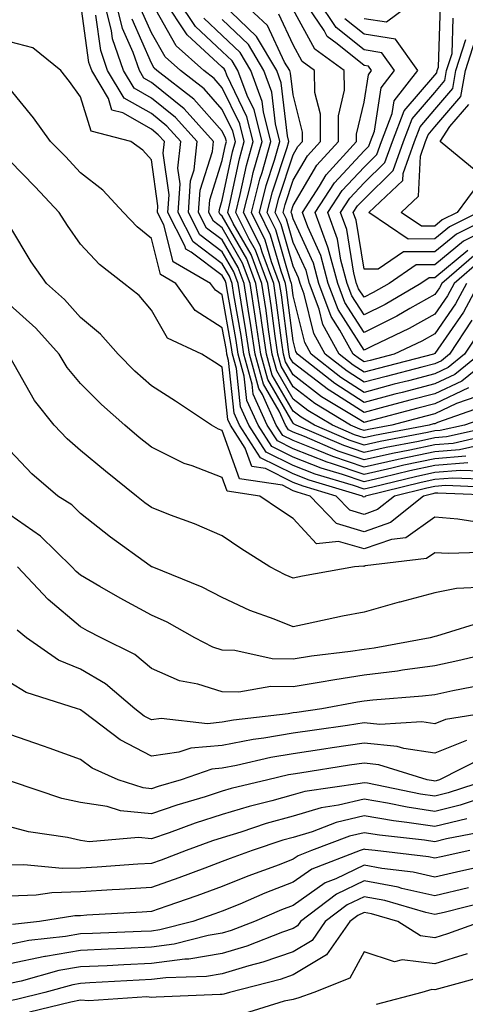
# Model space of a CAD drawing. Units: inches. Extents: x 1026563 to 1029203, y 7221338 to 7223978.
# Drawn here: x 1026759 to 1026822, y 7222660 to 7222799 of the extents above; entities that cross this region are included whole.
import ezdxf

# ---------------------------------------------------------------- set-up
doc = ezdxf.new("R2010")
doc.units = ezdxf.units.IN
doc.header["$MEASUREMENT"] = 0
doc.layers.add('Contour_10267221', color=7, linetype='Continuous', true_color=0x8878de)

msp = doc.modelspace()

# ---------------------------------------------------------------- linework, layer by layer
at = {"layer": 'Contour_10267221'}
for points in [[(1026825.47, 7222739.34, 3022), (1026821.53, 7222738.44, 3022), (1026818.05, 7222738.17, 3022), (1026813.28, 7222737.15, 3022), (1026812.89, 7222737.08, 3022), (1026808.05, 7222736, 3022), (1026803.64, 7222737.51, 3022), (1026801.6, 7222738.37, 3022), (1026798.05, 7222739.75, 3022), (1026796.6, 7222740.47, 3022), (1026795.67, 7222741.92, 3022), (1026793.71, 7222746.26, 3022), (1026793.23, 7222747.1, 3022), (1026791.9, 7222751.92, 3022), (1026791.39, 7222755.26, 3022), (1026790.69, 7222759.28, 3022), (1026790.28, 7222761.92, 3022), (1026789.67, 7222763.54, 3022), (1026788.05, 7222766.37, 3022), (1026784.89, 7222768.76, 3022), (1026783.26, 7222771.92, 3022), (1026783.58, 7222776.39, 3022), (1026784.07, 7222777.94, 3022), (1026784.51, 7222781.92, 3022), (1026781.45, 7222785.32, 3022), (1026778.05, 7222788.05, 3022), (1026775.59, 7222789.46, 3022), (1026774.1, 7222791.92, 3022), (1026772.56, 7222796.43, 3022), (1026772.41, 7222797.56, 3022), (1026771.31, 7222801.92, 3022)], [(1026826.9, 7222740.77, 3021), (1026820.63, 7222739.34, 3021), (1026818.05, 7222739.15, 3021), (1026814.51, 7222738.38, 3021), (1026812.05, 7222737.92, 3021), (1026808.05, 7222737.04, 3021), (1026804.4, 7222738.27, 3021), (1026799.67, 7222740.3, 3021), (1026798.05, 7222740.92, 3021), (1026797.39, 7222741.26, 3021), (1026796.96, 7222741.92, 3021), (1026796.08, 7222743.89, 3021), (1026793.85, 7222747.72, 3021), (1026792.68, 7222751.92, 3021), (1026792.09, 7222755.96, 3021), (1026791.68, 7222758.29, 3021), (1026791.12, 7222761.92, 3021), (1026790.28, 7222764.15, 3021), (1026788.05, 7222768.05, 3021), (1026785.84, 7222769.71, 3021), (1026784.71, 7222771.92, 3021), (1026784.92, 7222775.05, 3021), (1026786.66, 7222780.53, 3021), (1026786.82, 7222781.92, 3021), (1026782.66, 7222786.53, 3021), (1026778.05, 7222790.24, 3021), (1026776.98, 7222790.85, 3021), (1026776.35, 7222791.92, 3021), (1026775.47, 7222794.5, 3021), (1026773.99, 7222797.86, 3021), (1026772.97, 7222801.92, 3021)], [(1026823.99, 7222745.98, 3017), (1026821.12, 7222744.99, 3017), (1026818.05, 7222743.54, 3017), (1026816.76, 7222743.21, 3017), (1026811.96, 7222741.92, 3017), (1026808.67, 7222741.3, 3017), (1026808.05, 7222741.16, 3017), (1026807.48, 7222741.35, 3017), (1026806.16, 7222741.92, 3017), (1026801.1, 7222744.97, 3017), (1026798.05, 7222747.31, 3017), (1026796.35, 7222750.22, 3017), (1026795.88, 7222751.92, 3017), (1026795.51, 7222754.46, 3017), (1026794.94, 7222758.81, 3017), (1026794.48, 7222761.92, 3017), (1026792.72, 7222766.59, 3017), (1026791.82, 7222768.15, 3017), (1026789.94, 7222771.92, 3017), (1026790.59, 7222774.46, 3017), (1026791.45, 7222778.52, 3017), (1026792.42, 7222781.92, 3017), (1026791.53, 7222785.4, 3017), (1026788.67, 7222791.3, 3017), (1026788.44, 7222791.92, 3017), (1026788.3, 7222792.17, 3017), (1026788.05, 7222792.39, 3017), (1026783.09, 7222796.96, 3017), (1026779.83, 7222801.92, 3017)], [(1026822.8, 7222747.17, 3016), (1026818.05, 7222744.95, 3016), (1026815.65, 7222744.32, 3016), (1026808.56, 7222742.43, 3016), (1026808.05, 7222742.29, 3016), (1026807.01, 7222742.96, 3016), (1026802.07, 7222745.94, 3016), (1026798.05, 7222749.01, 3016), (1026796.98, 7222750.85, 3016), (1026796.68, 7222751.92, 3016), (1026796.45, 7222753.52, 3016), (1026795.67, 7222759.54, 3016), (1026795.32, 7222761.92, 3016), (1026793.66, 7222766.31, 3016), (1026793.38, 7222767.25, 3016), (1026791.06, 7222771.92, 3016), (1026792.07, 7222775.94, 3016), (1026792.42, 7222777.55, 3016), (1026793.67, 7222781.92, 3016), (1026792.54, 7222786.41, 3016), (1026791.57, 7222788.4, 3016), (1026790.26, 7222791.92, 3016), (1026789.44, 7222793.31, 3016), (1026788.05, 7222794.63, 3016), (1026784.26, 7222798.13, 3016), (1026781.76, 7222801.92, 3016)], [(1026823.26, 7222756.71, 3012), (1026820.12, 7222751.92, 3012), (1026818.97, 7222751, 3012), (1026818.05, 7222750.57, 3012), (1026816.21, 7222750.08, 3012), (1026811.17, 7222748.8, 3012), (1026808.05, 7222747.97, 3012), (1026805.65, 7222749.52, 3012), (1026802.58, 7222751.92, 3012), (1026800.96, 7222754.83, 3012), (1026799.59, 7222760.38, 3012), (1026799.03, 7222761.92, 3012), (1026798.81, 7222762.68, 3012), (1026798.05, 7222764.34, 3012), (1026796.37, 7222770.24, 3012), (1026795.51, 7222771.92, 3012), (1026796.04, 7222773.93, 3012), (1026798.05, 7222780.05, 3012), (1026798.73, 7222781.24, 3012), (1026799.38, 7222781.92, 3012), (1026799.38, 7222783.25, 3012), (1026798.05, 7222788.5, 3012), (1026797.68, 7222791.55, 3012), (1026797.56, 7222791.92, 3012), (1026796.84, 7222793.13, 3012), (1026794.42, 7222798.29, 3012), (1026790.55, 7222801.92, 3012)], [(1026824.69, 7222765.28, 3009), (1026820.76, 7222761.92, 3009), (1026819.83, 7222760.14, 3009), (1026818.05, 7222757.58, 3009), (1026814.42, 7222755.55, 3009), (1026809.18, 7222753.05, 3009), (1026808.05, 7222752.49, 3009), (1026804.38, 7222758.25, 3009), (1026803.01, 7222761.92, 3009), (1026801.96, 7222765.83, 3009), (1026800.1, 7222769.87, 3009), (1026799.36, 7222771.92, 3009), (1026801.78, 7222775.65, 3009), (1026802.72, 7222777.25, 3009), (1026807.01, 7222781.92, 3009), (1026807, 7222782.97, 3009), (1026808.05, 7222787.47, 3009), (1026808.66, 7222791.31, 3009), (1026809.12, 7222791.92, 3009), (1026808.67, 7222792.55, 3009), (1026808.05, 7222792.64, 3009), (1026804.28, 7222795.69, 3009), (1026802.85, 7222796.72, 3009), (1026802.41, 7222797.56, 3009), (1026799.51, 7222801.92, 3009)], [(1026823.89, 7222766.08, 3008), (1026819.03, 7222761.92, 3008), (1026818.69, 7222761.28, 3008), (1026818.05, 7222760.36, 3008), (1026814.5, 7222758.37, 3008), (1026812.68, 7222757.29, 3008), (1026808.05, 7222754.97, 3008), (1026805.34, 7222759.21, 3008), (1026804.34, 7222761.92, 3008), (1026803.01, 7222766.88, 3008), (1026802.93, 7222767.04, 3008), (1026801.16, 7222771.92, 3008), (1026803.87, 7222776.1, 3008), (1026808.05, 7222780.59, 3008), (1026808.71, 7222781.26, 3008), (1026808.97, 7222781.92, 3008), (1026809.51, 7222783.38, 3008), (1026810.47, 7222789.5, 3008), (1026812.37, 7222791.92, 3008), (1026810.57, 7222794.44, 3008), (1026808.05, 7222794.85, 3008), (1026804.14, 7222798.01, 3008), (1026801.55, 7222801.92, 3008)], [(1026815.41, 7222801.92, 3006), (1026811.21, 7222798.76, 3006), (1026808.05, 7222799.24, 3006)], [(1026822.72, 7222736.59, 3024), (1026818.05, 7222736.22, 3024), (1026814.51, 7222735.46, 3024), (1026810.65, 7222734.52, 3024), (1026808.05, 7222733.93, 3024), (1026805, 7222734.97, 3024), (1026802, 7222735.87, 3024), (1026798.05, 7222737.39, 3024), (1026795.04, 7222738.91, 3024), (1026793.09, 7222741.92, 3024), (1026791.53, 7222745.4, 3024), (1026791.16, 7222748.81, 3024), (1026790.3, 7222751.92, 3024), (1026790, 7222753.87, 3024), (1026788.69, 7222761.28, 3024), (1026788.6, 7222761.92, 3024), (1026788.44, 7222762.31, 3024), (1026788.05, 7222763.01, 3024), (1026783.66, 7222766.31, 3024), (1026782.89, 7222766.76, 3024), (1026782.78, 7222767.19, 3024), (1026780.35, 7222771.92, 3024), (1026780.53, 7222774.4, 3024), (1026779.71, 7222780.26, 3024), (1026779.89, 7222781.92, 3024), (1026779.01, 7222782.88, 3024), (1026778.05, 7222783.66, 3024), (1026774.01, 7222785.96, 3024), (1026772.48, 7222786.35, 3024), (1026772, 7222787.97, 3024), (1026769.63, 7222791.92, 3024), (1026769.22, 7222793.09, 3024), (1026768.05, 7222801.67, 3024)], [(1026826.53, 7222743.44, 3019), (1026822.21, 7222741.92, 3019), (1026818.81, 7222741.16, 3019), (1026818.05, 7222741.1, 3019), (1026817, 7222740.87, 3019), (1026810.35, 7222739.62, 3019), (1026808.05, 7222739.09, 3019), (1026805.94, 7222739.81, 3019), (1026801.04, 7222741.92, 3019), (1026799.16, 7222743.03, 3019), (1026798.05, 7222743.89, 3019), (1026795.1, 7222748.97, 3019), (1026794.28, 7222751.92, 3019), (1026793.64, 7222756.33, 3019), (1026793.5, 7222757.37, 3019), (1026792.8, 7222761.92, 3019), (1026791.49, 7222765.36, 3019), (1026788.05, 7222771.39, 3019), (1026787.76, 7222771.63, 3019), (1026787.6, 7222771.92, 3019), (1026787.64, 7222772.33, 3019), (1026788.05, 7222773.66, 3019), (1026789.5, 7222780.47, 3019), (1026789.91, 7222781.92, 3019), (1026789.53, 7222783.4, 3019), (1026788.05, 7222786.43, 3019), (1026785.47, 7222789.34, 3019), (1026782.15, 7222791.92, 3019), (1026779.98, 7222793.85, 3019), (1026778.05, 7222797.27, 3019), (1026776.62, 7222800.49, 3019)], [(1026825.26, 7222744.71, 3018), (1026818.44, 7222742.31, 3018), (1026818.05, 7222742.13, 3018), (1026817.87, 7222742.1, 3018), (1026817.25, 7222741.92, 3018), (1026809.51, 7222740.46, 3018), (1026808.05, 7222740.12, 3018), (1026806.7, 7222740.57, 3018), (1026803.6, 7222741.92, 3018), (1026800.14, 7222744.01, 3018), (1026798.05, 7222745.61, 3018), (1026795.73, 7222749.6, 3018), (1026795.08, 7222751.92, 3018), (1026794.57, 7222755.4, 3018), (1026794.22, 7222758.09, 3018), (1026793.64, 7222761.92, 3018), (1026792.11, 7222765.98, 3018), (1026789.59, 7222770.38, 3018), (1026788.81, 7222771.92, 3018), (1026789.09, 7222772.96, 3018), (1026790.47, 7222779.5, 3018), (1026791.16, 7222781.92, 3018), (1026790.53, 7222784.4, 3018), (1026788.05, 7222789.5, 3018), (1026786.92, 7222790.79, 3018), (1026785.45, 7222791.92, 3018), (1026781.55, 7222795.42, 3018), (1026778.05, 7222801.59, 3018)], [(1026824.55, 7222755.42, 3013), (1026822.25, 7222751.92, 3013), (1026819.92, 7222750.05, 3013), (1026818.05, 7222749.17, 3013), (1026814.32, 7222748.19, 3013), (1026812.29, 7222747.68, 3013), (1026808.05, 7222746.55, 3013), (1026804.77, 7222748.64, 3013), (1026800.61, 7222751.92, 3013), (1026799.69, 7222753.56, 3013), (1026798.05, 7222760.18, 3013), (1026797.85, 7222761.72, 3013), (1026797.82, 7222761.92, 3013), (1026797.68, 7222762.29, 3013), (1026795.61, 7222769.48, 3013), (1026794.4, 7222771.92, 3013), (1026795.14, 7222774.83, 3013), (1026797.21, 7222781.08, 3013), (1026797.44, 7222781.92, 3013), (1026797.25, 7222782.72, 3013), (1026796.35, 7222790.22, 3013), (1026795.73, 7222791.92, 3013), (1026792.87, 7222796.74, 3013), (1026788.05, 7222801.37, 3013)], [(1026822.52, 7222761.92, 3010), (1026820.96, 7222759.01, 3010), (1026818.05, 7222754.81, 3010), (1026816.19, 7222753.78, 3010), (1026812.31, 7222751.92, 3010), (1026808.93, 7222751.04, 3010), (1026808.05, 7222750.83, 3010), (1026807.39, 7222751.26, 3010), (1026806.53, 7222751.92, 3010), (1026804.65, 7222755.32, 3010), (1026803.4, 7222757.27, 3010), (1026801.68, 7222761.92, 3010), (1026800.9, 7222764.77, 3010), (1026798.05, 7222771.02, 3010), (1026797.85, 7222771.72, 3010), (1026797.76, 7222771.92, 3010), (1026797.82, 7222772.15, 3010), (1026798.05, 7222772.88, 3010), (1026801.39, 7222778.58, 3010), (1026804.46, 7222781.92, 3010), (1026804.44, 7222785.53, 3010), (1026805.28, 7222789.15, 3010), (1026805.26, 7222791.92, 3010), (1026801.1, 7222794.97, 3010), (1026798.05, 7222800.55, 3010)], [(1026825.94, 7222769.81, 3006), (1026822.09, 7222767.88, 3006), (1026818.05, 7222764.54, 3006), (1026815.43, 7222764.54, 3006), (1026811.59, 7222761.92, 3006), (1026809.36, 7222760.61, 3006), (1026808.05, 7222759.95, 3006), (1026807.29, 7222761.16, 3006), (1026807, 7222761.92, 3006), (1026806.6, 7222763.37, 3006), (1026805.63, 7222769.5, 3006), (1026804.75, 7222771.92, 3006), (1026806.04, 7222773.93, 3006), (1026808.05, 7222776.08, 3006), (1026811, 7222778.97, 3006), (1026812.07, 7222781.92, 3006), (1026813.71, 7222786.26, 3006), (1026818.05, 7222791.3, 3006), (1026818.34, 7222791.63, 3006), (1026818.38, 7222791.92, 3006), (1026818.54, 7222792.41, 3006), (1026818.83, 7222801.14, 3006)], [(1026822.42, 7222737.55, 3023), (1026818.05, 7222737.19, 3023), (1026813.69, 7222736.28, 3023), (1026811.98, 7222735.85, 3023), (1026808.05, 7222734.97, 3023), (1026803.44, 7222736.53, 3023), (1026802.84, 7222736.71, 3023), (1026798.05, 7222738.58, 3023), (1026795.82, 7222739.69, 3023), (1026794.38, 7222741.92, 3023), (1026792.41, 7222746.28, 3023), (1026792.25, 7222747.72, 3023), (1026791.1, 7222751.92, 3023), (1026790.69, 7222754.56, 3023), (1026789.69, 7222760.28, 3023), (1026789.44, 7222761.92, 3023), (1026789.07, 7222762.94, 3023), (1026788.05, 7222764.69, 3023), (1026783.93, 7222767.8, 3023), (1026781.8, 7222771.92, 3023), (1026782.09, 7222775.96, 3023), (1026781.78, 7222778.19, 3023), (1026782.21, 7222781.92, 3023), (1026780.24, 7222784.11, 3023), (1026778.05, 7222785.87, 3023), (1026774.18, 7222788.05, 3023), (1026771.86, 7222791.92, 3023), (1026770.9, 7222794.77, 3023), (1026770.22, 7222799.75, 3023)], [(1026827.11, 7222741.92, 3020), (1026819.71, 7222740.26, 3020), (1026818.05, 7222740.12, 3020), (1026815.76, 7222739.63, 3020), (1026811.19, 7222738.78, 3020), (1026808.05, 7222738.05, 3020), (1026805.18, 7222739.05, 3020), (1026798.46, 7222741.92, 3020), (1026798.21, 7222742.08, 3020), (1026798.05, 7222742.19, 3020), (1026794.48, 7222748.35, 3020), (1026793.48, 7222751.92, 3020), (1026792.78, 7222756.65, 3020), (1026792.68, 7222757.29, 3020), (1026791.96, 7222761.92, 3020), (1026790.88, 7222764.75, 3020), (1026788.05, 7222769.73, 3020), (1026786.8, 7222770.67, 3020), (1026786.16, 7222771.92, 3020), (1026786.27, 7222773.7, 3020), (1026788.05, 7222779.26, 3020), (1026788.52, 7222781.45, 3020), (1026788.64, 7222781.92, 3020), (1026788.52, 7222782.39, 3020), (1026788.05, 7222783.37, 3020), (1026784.03, 7222787.9, 3020), (1026778.83, 7222791.92, 3020), (1026778.42, 7222792.29, 3020), (1026778.05, 7222792.96, 3020), (1026775.32, 7222799.19, 3020)], [(1026826.55, 7222751.92, 3015), (1026821.84, 7222748.13, 3015), (1026818.05, 7222746.35, 3015), (1026814.53, 7222745.44, 3015), (1026810.49, 7222744.36, 3015), (1026808.05, 7222743.72, 3015), (1026803.11, 7222746.86, 3015), (1026803.03, 7222746.9, 3015), (1026798.05, 7222750.71, 3015), (1026797.6, 7222751.47, 3015), (1026797.48, 7222751.92, 3015), (1026797.39, 7222752.58, 3015), (1026796.41, 7222760.28, 3015), (1026796.14, 7222761.92, 3015), (1026795, 7222764.97, 3015), (1026794.12, 7222767.99, 3015), (1026792.17, 7222771.92, 3015), (1026793.36, 7222776.61, 3015), (1026793.67, 7222777.55, 3015), (1026794.92, 7222781.92, 3015), (1026793.87, 7222786.1, 3015), (1026793.69, 7222787.56, 3015), (1026792.09, 7222791.92, 3015), (1026790.59, 7222794.46, 3015), (1026788.05, 7222796.88, 3015), (1026785.43, 7222799.3, 3015)], [(1026824.4, 7222751.92, 3014), (1026820.88, 7222749.09, 3014), (1026818.05, 7222747.76, 3014), (1026813.42, 7222746.55, 3014), (1026812.41, 7222746.28, 3014), (1026808.05, 7222745.14, 3014), (1026803.91, 7222747.78, 3014), (1026798.64, 7222751.92, 3014), (1026798.42, 7222752.29, 3014), (1026798.05, 7222753.8, 3014), (1026797.13, 7222761, 3014), (1026796.98, 7222761.92, 3014), (1026796.35, 7222763.62, 3014), (1026794.87, 7222768.74, 3014), (1026793.28, 7222771.92, 3014), (1026794.26, 7222775.71, 3014), (1026795.43, 7222779.3, 3014), (1026796.19, 7222781.92, 3014), (1026795.55, 7222784.42, 3014), (1026795.02, 7222788.89, 3014), (1026793.91, 7222791.92, 3014), (1026791.74, 7222795.61, 3014), (1026788.05, 7222799.13, 3014)], [(1026824.26, 7222761.92, 3011), (1026822.09, 7222757.88, 3011), (1026818.05, 7222752.04, 3011), (1026817.97, 7222752, 3011), (1026817.84, 7222751.92, 3011), (1026810.04, 7222749.93, 3011), (1026808.05, 7222749.4, 3011), (1026806.51, 7222750.38, 3011), (1026804.55, 7222751.92, 3011), (1026802.25, 7222756.12, 3011), (1026801.7, 7222758.27, 3011), (1026800.35, 7222761.92, 3011), (1026799.87, 7222763.74, 3011), (1026798.05, 7222767.68, 3011), (1026797.11, 7222770.98, 3011), (1026796.62, 7222771.92, 3011), (1026796.92, 7222773.05, 3011), (1026798.05, 7222776.47, 3011), (1026800.06, 7222779.91, 3011), (1026801.92, 7222781.92, 3011), (1026801.9, 7222785.77, 3011), (1026801.12, 7222788.85, 3011), (1026801.08, 7222791.92, 3011), (1026799.34, 7222793.21, 3011), (1026798.05, 7222795.55, 3011), (1026796.02, 7222799.89, 3011)], [(1026822.68, 7222766.55, 3007), (1026818.05, 7222762.72, 3007), (1026817.25, 7222762.72, 3007), (1026816.08, 7222761.92, 3007), (1026811.02, 7222758.95, 3007), (1026808.05, 7222757.47, 3007), (1026806.31, 7222760.18, 3007), (1026805.67, 7222761.92, 3007), (1026804.79, 7222765.18, 3007), (1026804.3, 7222768.17, 3007), (1026802.95, 7222771.92, 3007), (1026804.96, 7222775.01, 3007), (1026808.05, 7222778.33, 3007), (1026809.87, 7222780.1, 3007), (1026810.51, 7222781.92, 3007), (1026812.01, 7222785.88, 3007), (1026812.29, 7222787.68, 3007), (1026815.63, 7222791.92, 3007), (1026812.48, 7222796.35, 3007), (1026808.05, 7222797.06, 3007), (1026805.35, 7222799.22, 3007)], [(1026827.17, 7222771.92, 3005), (1026821.1, 7222768.87, 3005), (1026818.05, 7222766.35, 3005), (1026813.62, 7222766.35, 3005), (1026810.06, 7222763.93, 3005), (1026808.05, 7222763.93, 3005), (1026806.94, 7222770.81, 3005), (1026806.53, 7222771.92, 3005), (1026807.13, 7222772.84, 3005), (1026808.05, 7222773.81, 3005), (1026812.15, 7222777.82, 3005), (1026813.62, 7222781.92, 3005), (1026814.83, 7222785.14, 3005), (1026818.05, 7222788.85, 3005), (1026819.46, 7222790.51, 3005), (1026819.71, 7222791.92, 3005), (1026820.49, 7222794.36, 3005), (1026820.65, 7222799.32, 3005)], [(1026824.18, 7222771.92, 3004), (1026820.1, 7222769.87, 3004), (1026818.05, 7222768.19, 3004), (1026814.3, 7222768.17, 3004), (1026808.75, 7222771.92, 3004), (1026813.52, 7222776.45, 3004), (1026813.56, 7222777.43, 3004), (1026815.18, 7222781.92, 3004), (1026815.96, 7222784.01, 3004), (1026818.05, 7222786.43, 3004), (1026820.57, 7222789.4, 3004), (1026821.02, 7222791.92, 3004), (1026822.42, 7222796.3, 3004)], [(1026824.55, 7222735.42, 3025), (1026821.66, 7222735.53, 3025), (1026818.05, 7222735.24, 3025), (1026815.32, 7222734.65, 3025), (1026809.3, 7222733.17, 3025), (1026808.05, 7222732.9, 3025), (1026806.57, 7222733.4, 3025), (1026801.14, 7222735.01, 3025), (1026798.05, 7222736.22, 3025), (1026794.24, 7222738.11, 3025), (1026791.78, 7222741.92, 3025), (1026790.63, 7222744.5, 3025), (1026790.04, 7222749.93, 3025), (1026789.5, 7222751.92, 3025), (1026789.3, 7222753.17, 3025), (1026788.05, 7222760.3, 3025), (1026787.07, 7222760.94, 3025), (1026786.37, 7222761.92, 3025), (1026781.1, 7222764.97, 3025), (1026779.81, 7222770.16, 3025), (1026778.91, 7222771.92, 3025), (1026778.97, 7222772.84, 3025), (1026778.05, 7222779.36, 3025), (1026776.82, 7222780.69, 3025), (1026775.16, 7222781.92, 3025), (1026769.53, 7222783.4, 3025), (1026768.05, 7222788.21, 3025), (1026766.51, 7222790.38, 3025), (1026765.28, 7222791.92, 3025), (1026761.29, 7222795.16, 3025), (1026758.05, 7222795.98, 3025)], [(1026824.12, 7222775.85, 3003), (1026821.19, 7222771.92, 3003), (1026819.1, 7222770.87, 3003), (1026818.05, 7222770.01, 3003), (1026816.14, 7222770.01, 3003), (1026813.28, 7222771.92, 3003), (1026815.73, 7222774.24, 3003), (1026816, 7222779.87, 3003), (1026816.72, 7222781.92, 3003), (1026817.09, 7222782.88, 3003), (1026818.05, 7222783.99, 3003), (1026821.7, 7222788.27, 3003), (1026822.35, 7222791.92, 3003), (1026823.73, 7222796.24, 3003)], [(1026825.71, 7222734.26, 3026), (1026820.59, 7222734.46, 3026), (1026818.05, 7222734.26, 3026), (1026816.12, 7222733.85, 3026), (1026808.26, 7222731.92, 3026), (1026808.15, 7222731.82, 3026), (1026808.05, 7222731.78, 3026), (1026807.95, 7222731.82, 3026), (1026807.85, 7222731.92, 3026), (1026800.3, 7222734.17, 3026), (1026798.05, 7222735.05, 3026), (1026793.46, 7222737.33, 3026), (1026790.49, 7222741.92, 3026), (1026789.73, 7222743.6, 3026), (1026788.93, 7222751.04, 3026), (1026788.69, 7222751.92, 3026), (1026788.62, 7222752.49, 3026), (1026788.05, 7222755.65, 3026), (1026784.22, 7222758.09, 3026), (1026781.49, 7222761.92, 3026), (1026779.32, 7222763.19, 3026), (1026778.05, 7222768.27, 3026), (1026776.02, 7222769.89, 3026), (1026774.12, 7222771.92, 3026), (1026771.19, 7222775.06, 3026), (1026768.05, 7222777.51, 3026), (1026765.92, 7222779.79, 3026), (1026763.81, 7222781.92, 3026), (1026761.39, 7222785.26, 3026), (1026758.05, 7222789.36, 3026)], [(1026823.87, 7222777.74, 3002), (1026818.79, 7222781.92, 3002), (1026820.18, 7222784.05, 3002), (1026822.82, 7222787.15, 3002)], [(1026826.88, 7222733.09, 3027), (1026819.53, 7222733.4, 3027), (1026818.05, 7222733.29, 3027), (1026816.92, 7222733.05, 3027), (1026812.35, 7222731.92, 3027), (1026809.96, 7222730.01, 3027), (1026808.05, 7222729.34, 3027), (1026806.06, 7222729.93, 3027), (1026804.14, 7222731.92, 3027), (1026799.46, 7222733.33, 3027), (1026798.05, 7222733.85, 3027), (1026794.16, 7222735.81, 3027), (1026792.23, 7222736.1, 3027), (1026791.29, 7222738.68, 3027), (1026789.2, 7222741.92, 3027), (1026788.83, 7222742.7, 3027), (1026788.05, 7222750.08, 3027), (1026786.94, 7222750.81, 3027), (1026785.14, 7222751.92, 3027), (1026780.32, 7222754.19, 3027), (1026778.05, 7222758.15, 3027), (1026776.33, 7222760.2, 3027), (1026774.16, 7222761.92, 3027), (1026770.73, 7222764.6, 3027), (1026768.05, 7222767.47, 3027), (1026766.19, 7222770.06, 3027), (1026765.04, 7222771.92, 3027), (1026761.66, 7222775.53, 3027), (1026758.05, 7222779.19, 3027)], [(1026828.03, 7222731.94, 3028), (1026818.48, 7222732.35, 3028), (1026818.05, 7222732.31, 3028), (1026817.74, 7222732.23, 3028), (1026816.43, 7222731.92, 3028), (1026811.78, 7222728.19, 3028), (1026808.05, 7222726.9, 3028), (1026804.18, 7222728.05, 3028), (1026800.45, 7222731.92, 3028), (1026798.6, 7222732.47, 3028), (1026798.05, 7222732.68, 3028), (1026796.53, 7222733.44, 3028), (1026790.49, 7222734.36, 3028), (1026788.05, 7222741.16, 3028), (1026787.5, 7222741.37, 3028), (1026786.53, 7222741.92, 3028), (1026781.45, 7222745.32, 3028), (1026778.05, 7222747.45, 3028), (1026775.69, 7222749.56, 3028), (1026773.34, 7222751.92, 3028), (1026770.88, 7222754.75, 3028), (1026768.05, 7222757.12, 3028), (1026765.78, 7222759.65, 3028), (1026763.23, 7222761.92, 3028), (1026761.1, 7222764.97, 3028), (1026758.05, 7222770.01, 3028)], [(1026824.3, 7222728.17, 3029), (1026821.29, 7222728.68, 3029), (1026818.05, 7222728.93, 3029), (1026813.93, 7222726.04, 3029), (1026811.92, 7222725.79, 3029), (1026808.05, 7222724.46, 3029), (1026804.44, 7222725.53, 3029), (1026801.33, 7222725.2, 3029), (1026798.05, 7222728.78, 3029), (1026796.14, 7222730.01, 3029), (1026793.36, 7222731.92, 3029), (1026788.73, 7222732.6, 3029), (1026788.05, 7222734.56, 3029), (1026783.79, 7222736.18, 3029), (1026782.66, 7222736.53, 3029), (1026778.05, 7222738.81, 3029), (1026776.33, 7222740.2, 3029), (1026774.28, 7222741.92, 3029), (1026770.98, 7222744.85, 3029), (1026768.05, 7222747.78, 3029), (1026766.17, 7222750.05, 3029), (1026765.02, 7222751.92, 3029), (1026761.72, 7222755.59, 3029), (1026758.05, 7222758.87, 3029)], [(1026825.96, 7222724.01, 3030), (1026819.92, 7222723.8, 3030), (1026818.05, 7222723.93, 3030), (1026816.86, 7222723.11, 3030), (1026808.19, 7222722.06, 3030), (1026808.05, 7222722, 3030), (1026807.93, 7222722.04, 3030), (1026806.72, 7222721.92, 3030), (1026799.36, 7222720.61, 3030), (1026798.05, 7222720.34, 3030), (1026796.92, 7222720.79, 3030), (1026794.75, 7222721.92, 3030), (1026790.65, 7222724.52, 3030), (1026788.05, 7222726.3, 3030), (1026784.14, 7222728.01, 3030), (1026780.73, 7222729.24, 3030), (1026778.05, 7222730.3, 3030), (1026777.11, 7222730.98, 3030), (1026775.92, 7222731.92, 3030), (1026771.55, 7222735.42, 3030), (1026768.05, 7222738.35, 3030), (1026766.14, 7222740.01, 3030), (1026764.3, 7222741.92, 3030), (1026761.53, 7222745.4, 3030), (1026758.05, 7222751.55, 3030)], [(1026825.18, 7222719.05, 3031), (1026821.1, 7222718.87, 3031), (1026818.05, 7222718.27, 3031), (1026813.11, 7222716.98, 3031), (1026813.01, 7222716.96, 3031), (1026808.05, 7222715.55, 3031), (1026805, 7222714.97, 3031), (1026800.04, 7222713.91, 3031), (1026798.05, 7222713.5, 3031), (1026795.39, 7222714.58, 3031), (1026791.92, 7222715.79, 3031), (1026788.05, 7222717.6, 3031), (1026785.22, 7222719.09, 3031), (1026778.15, 7222721.92, 3031), (1026778.09, 7222721.96, 3031), (1026778.05, 7222721.96, 3031), (1026777.89, 7222722.08, 3031), (1026772.27, 7222726.14, 3031), (1026768.05, 7222729.44, 3031), (1026766.8, 7222730.67, 3031), (1026764.85, 7222731.92, 3031), (1026761.17, 7222735.05, 3031), (1026758.05, 7222738.33, 3031)], [(1026825.57, 7222714.4, 3032), (1026818.3, 7222712.17, 3032), (1026818.05, 7222712.12, 3032), (1026817.89, 7222712.08, 3032), (1026817.37, 7222711.92, 3032), (1026809.5, 7222710.47, 3032), (1026808.05, 7222710.28, 3032), (1026806.14, 7222710.01, 3032), (1026800.63, 7222709.34, 3032), (1026798.05, 7222708.93, 3032), (1026795.1, 7222708.97, 3032), (1026789.83, 7222710.14, 3032), (1026788.05, 7222710.18, 3032), (1026786.72, 7222710.59, 3032), (1026784.16, 7222711.92, 3032), (1026780.26, 7222714.13, 3032), (1026778.05, 7222715.12, 3032), (1026773.64, 7222717.51, 3032), (1026770.78, 7222719.19, 3032), (1026768.05, 7222720.77, 3032), (1026767.42, 7222721.3, 3032), (1026766.82, 7222721.92, 3032), (1026762.39, 7222726.26, 3032), (1026758.05, 7222729.26, 3032)], [(1026825.88, 7222709.75, 3033), (1026821.31, 7222708.66, 3033), (1026818.05, 7222707.99, 3033), (1026813.48, 7222707.35, 3033), (1026812.76, 7222707.21, 3033), (1026808.05, 7222706.65, 3033), (1026803.95, 7222706.02, 3033), (1026801.74, 7222705.61, 3033), (1026798.05, 7222705.03, 3033), (1026794.89, 7222705.08, 3033), (1026790.39, 7222704.26, 3033), (1026788.05, 7222704.32, 3033), (1026784.59, 7222705.38, 3033), (1026782.01, 7222705.88, 3033), (1026778.05, 7222707.58, 3033), (1026775.69, 7222709.56, 3033), (1026770.94, 7222711.92, 3033), (1026769.05, 7222712.92, 3033), (1026768.05, 7222713.5, 3033), (1026763.48, 7222717.35, 3033), (1026759.14, 7222721.92, 3033)], [(1026824.73, 7222705.24, 3034), (1026820.57, 7222704.44, 3034), (1026818.05, 7222703.91, 3034), (1026816.29, 7222703.68, 3034), (1026809.28, 7222703.15, 3034), (1026808.05, 7222702.99, 3034), (1026807.11, 7222702.86, 3034), (1026802.11, 7222701.92, 3034), (1026798.56, 7222701.41, 3034), (1026798.05, 7222701.33, 3034), (1026797.35, 7222701.22, 3034), (1026789.65, 7222700.32, 3034), (1026788.05, 7222700.01, 3034), (1026785.94, 7222699.81, 3034), (1026779.42, 7222700.55, 3034), (1026778.05, 7222700.36, 3034), (1026777.03, 7222700.9, 3034), (1026775.69, 7222701.92, 3034), (1026771.59, 7222705.46, 3034), (1026768.05, 7222707.49, 3034), (1026764.92, 7222708.8, 3034), (1026760.41, 7222711.92, 3034), (1026759.12, 7222712.99, 3034)], [(1026827.84, 7222701.71, 3035), (1026819.55, 7222700.42, 3035), (1026818.05, 7222699.81, 3035), (1026816.21, 7222700.08, 3035), (1026810.28, 7222699.69, 3035), (1026808.05, 7222699.93, 3035), (1026805.71, 7222699.58, 3035), (1026801.06, 7222698.91, 3035), (1026798.05, 7222698.46, 3035), (1026793.91, 7222697.78, 3035), (1026792.39, 7222697.58, 3035), (1026788.05, 7222696.76, 3035), (1026783.62, 7222696.35, 3035), (1026781.92, 7222695.79, 3035), (1026778.05, 7222695.22, 3035), (1026773.66, 7222697.53, 3035), (1026768.56, 7222701.41, 3035), (1026768.05, 7222701.78, 3035), (1026767.95, 7222701.82, 3035), (1026767.62, 7222701.92, 3035), (1026760.35, 7222704.22, 3035), (1026758.05, 7222705.63, 3035)], [(1026822.52, 7222697.45, 3036), (1026818.05, 7222695.67, 3036), (1026813.66, 7222696.31, 3036), (1026812.74, 7222696.61, 3036), (1026808.05, 7222697.08, 3036), (1026803.56, 7222696.41, 3036), (1026802.37, 7222696.24, 3036), (1026798.05, 7222695.59, 3036), (1026794.91, 7222695.06, 3036), (1026790.04, 7222693.91, 3036), (1026788.05, 7222693.54, 3036), (1026786.57, 7222693.4, 3036), (1026782.23, 7222691.92, 3036), (1026778.99, 7222690.98, 3036), (1026778.05, 7222690.65, 3036), (1026776.9, 7222690.77, 3036), (1026773.34, 7222691.92, 3036), (1026769.69, 7222693.56, 3036), (1026768.05, 7222694.75, 3036), (1026763.6, 7222696.37, 3036), (1026762.8, 7222696.67, 3036), (1026758.05, 7222698.29, 3036)], [(1026824.92, 7222695.05, 3037), (1026818.71, 7222691.92, 3037), (1026818.23, 7222691.74, 3037), (1026818.05, 7222691.71, 3037), (1026817.87, 7222691.74, 3037), (1026816.98, 7222691.92, 3037), (1026810.16, 7222694.03, 3037), (1026808.05, 7222694.24, 3037), (1026806.02, 7222693.95, 3037), (1026798.99, 7222692.86, 3037), (1026798.05, 7222692.72, 3037), (1026797.37, 7222692.6, 3037), (1026794.46, 7222691.92, 3037), (1026789.3, 7222690.67, 3037), (1026788.05, 7222690.28, 3037), (1026785.65, 7222689.52, 3037), (1026781.62, 7222688.35, 3037), (1026778.05, 7222687.12, 3037), (1026773.67, 7222687.55, 3037), (1026771.82, 7222688.15, 3037), (1026768.05, 7222688.72, 3037), (1026765.41, 7222689.28, 3037), (1026758.32, 7222691.65, 3037)], [(1026825.55, 7222691.92, 3038), (1026819.92, 7222690.05, 3038), (1026818.05, 7222689.58, 3038), (1026816.02, 7222689.89, 3038), (1026808.56, 7222691.41, 3038), (1026808.05, 7222691.49, 3038), (1026807.5, 7222691.37, 3038), (1026799.71, 7222690.26, 3038), (1026798.05, 7222689.77, 3038), (1026795.06, 7222688.93, 3038), (1026791.82, 7222688.15, 3038), (1026788.05, 7222687, 3038), (1026784.2, 7222685.77, 3038), (1026780.57, 7222684.44, 3038), (1026778.05, 7222683.56, 3038), (1026776.21, 7222683.76, 3038), (1026769.28, 7222683.15, 3038), (1026768.05, 7222683.35, 3038), (1026766.21, 7222683.76, 3038), (1026760.71, 7222684.58, 3038), (1026758.05, 7222685.28, 3038)], [(1026825.86, 7222689.73, 3039), (1026821.64, 7222688.33, 3039), (1026818.05, 7222687.45, 3039), (1026814.16, 7222688.03, 3039), (1026811.37, 7222688.6, 3039), (1026808.05, 7222689.15, 3039), (1026804.44, 7222688.31, 3039), (1026802.01, 7222687.96, 3039), (1026798.05, 7222686.78, 3039), (1026794.24, 7222685.73, 3039), (1026790.65, 7222684.52, 3039), (1026788.05, 7222683.72, 3039), (1026786.68, 7222683.29, 3039), (1026782.97, 7222681.92, 3039), (1026779.4, 7222680.57, 3039), (1026778.05, 7222680.1, 3039), (1026776.12, 7222679.99, 3039), (1026770.37, 7222679.6, 3039), (1026768.05, 7222679.46, 3039), (1026765.51, 7222679.38, 3039), (1026760.04, 7222679.93, 3039), (1026758.05, 7222679.85, 3039)], [(1026822.54, 7222686.41, 3040), (1026818.05, 7222685.32, 3040), (1026814.07, 7222685.9, 3040), (1026812.23, 7222686.1, 3040), (1026808.05, 7222686.8, 3040), (1026804.1, 7222685.87, 3040), (1026800.71, 7222684.58, 3040), (1026798.05, 7222683.78, 3040), (1026796.59, 7222683.38, 3040), (1026792.25, 7222681.92, 3040), (1026789.16, 7222680.81, 3040), (1026788.05, 7222680.36, 3040), (1026785.59, 7222679.46, 3040), (1026781.9, 7222678.07, 3040), (1026778.05, 7222676.71, 3040), (1026773.54, 7222676.43, 3040), (1026772.5, 7222676.37, 3040), (1026768.05, 7222676.1, 3040), (1026763.99, 7222675.98, 3040), (1026761.76, 7222675.63, 3040), (1026758.05, 7222675.49, 3040)], [(1026825.32, 7222684.65, 3041), (1026819.71, 7222683.58, 3041), (1026818.05, 7222683.17, 3041), (1026816.57, 7222683.4, 3041), (1026810.22, 7222684.09, 3041), (1026808.05, 7222684.44, 3041), (1026806, 7222683.97, 3041), (1026800.65, 7222681.92, 3041), (1026798.77, 7222681.2, 3041), (1026798.05, 7222680.69, 3041), (1026796.06, 7222679.93, 3041), (1026791.64, 7222678.33, 3041), (1026788.05, 7222676.86, 3041), (1026784.44, 7222675.53, 3041), (1026780.2, 7222674.07, 3041), (1026778.05, 7222673.31, 3041), (1026776.74, 7222673.23, 3041), (1026768.93, 7222672.8, 3041), (1026768.05, 7222672.74, 3041), (1026767.25, 7222672.72, 3041), (1026762.25, 7222671.92, 3041), (1026758.46, 7222671.51, 3041)], [(1026822.97, 7222681.92, 3042), (1026818.93, 7222681.04, 3042), (1026818.05, 7222680.83, 3042), (1026817.17, 7222681.04, 3042), (1026809.63, 7222681.92, 3042), (1026808.21, 7222682.08, 3042), (1026808.05, 7222682.1, 3042), (1026807.91, 7222682.06, 3042), (1026807.52, 7222681.92, 3042), (1026800.69, 7222679.28, 3042), (1026798.05, 7222677.45, 3042), (1026794.07, 7222675.9, 3042), (1026790.51, 7222674.38, 3042), (1026788.05, 7222673.37, 3042), (1026786.98, 7222672.99, 3042), (1026783.91, 7222671.92, 3042), (1026779.24, 7222670.73, 3042), (1026778.05, 7222670.57, 3042), (1026776.62, 7222670.49, 3042), (1026769.73, 7222670.24, 3042), (1026768.05, 7222670.16, 3042), (1026765.92, 7222669.79, 3042), (1026760.73, 7222669.24, 3042), (1026758.05, 7222668.68, 3042)], [(1026826.14, 7222680.01, 3043), (1026821.08, 7222678.89, 3043), (1026818.05, 7222678.19, 3043), (1026815, 7222678.87, 3043), (1026810.57, 7222679.4, 3043), (1026808.05, 7222679.87, 3043), (1026804.09, 7222677.96, 3043), (1026802.58, 7222677.39, 3043), (1026798.05, 7222674.19, 3043), (1026796.41, 7222673.56, 3043), (1026792.6, 7222671.92, 3043), (1026789.32, 7222670.65, 3043), (1026788.05, 7222670.26, 3043), (1026786.06, 7222669.93, 3043), (1026781.27, 7222668.7, 3043), (1026778.05, 7222668.29, 3043), (1026774.24, 7222668.11, 3043), (1026771.96, 7222668.01, 3043), (1026768.05, 7222667.84, 3043), (1026763.11, 7222666.98, 3043), (1026763.01, 7222666.96, 3043), (1026758.05, 7222665.94, 3043)], [(1026822.8, 7222676.67, 3044), (1026818.05, 7222675.55, 3044), (1026813.38, 7222676.59, 3044), (1026812.87, 7222676.74, 3044), (1026808.05, 7222677.64, 3044), (1026804.18, 7222675.79, 3044), (1026799.1, 7222671.92, 3044), (1026798.67, 7222671.3, 3044), (1026798.05, 7222670.92, 3044), (1026796.53, 7222670.4, 3044), (1026791.53, 7222668.44, 3044), (1026788.05, 7222667.39, 3044), (1026783.34, 7222666.63, 3044), (1026782.74, 7222666.61, 3044), (1026778.05, 7222666, 3044), (1026774.14, 7222665.83, 3044), (1026771.82, 7222665.69, 3044), (1026768.05, 7222665.51, 3044), (1026764.98, 7222664.99, 3044), (1026759.65, 7222663.52, 3044), (1026758.05, 7222663.19, 3044)], [(1026825.3, 7222674.67, 3045), (1026819.34, 7222673.21, 3045), (1026818.05, 7222672.92, 3045), (1026816.78, 7222673.19, 3045), (1026811, 7222674.87, 3045), (1026808.05, 7222675.42, 3045), (1026805.69, 7222674.28, 3045), (1026802.58, 7222671.92, 3045), (1026800.71, 7222669.26, 3045), (1026798.05, 7222667.66, 3045), (1026793.79, 7222666.18, 3045), (1026791.8, 7222665.67, 3045), (1026788.05, 7222664.54, 3045), (1026785.8, 7222664.17, 3045), (1026780.1, 7222663.97, 3045), (1026778.05, 7222663.72, 3045), (1026776.33, 7222663.64, 3045), (1026769.38, 7222663.25, 3045), (1026768.05, 7222663.19, 3045), (1026766.98, 7222662.99, 3045), (1026762.99, 7222661.92, 3045), (1026759.03, 7222660.94, 3045), (1026758.05, 7222660.75, 3045), (1026756.12, 7222659.99, 3045)], [(1026824.67, 7222671.92, 3046), (1026819.81, 7222670.16, 3046), (1026818.05, 7222669.63, 3046), (1026816.02, 7222669.89, 3046), (1026812.84, 7222671.92, 3046), (1026809.12, 7222672.99, 3046), (1026808.05, 7222673.19, 3046), (1026807.19, 7222672.78, 3046), (1026806.06, 7222671.92, 3046), (1026802.74, 7222667.23, 3046), (1026798.05, 7222664.4, 3046), (1026796.21, 7222663.76, 3046), (1026789.09, 7222661.92, 3046), (1026788.28, 7222661.69, 3046), (1026788.05, 7222661.63, 3046), (1026787.76, 7222661.63, 3046), (1026778.73, 7222661.24, 3046), (1026778.05, 7222661.22, 3046), (1026777.41, 7222661.28, 3046), (1026769.22, 7222660.75, 3046), (1026768.05, 7222660.83, 3046), (1026766.66, 7222660.53, 3046), (1026760.86, 7222659.11, 3046)], [(1026822.62, 7222667.35, 3047), (1026818.05, 7222665.94, 3047), (1026813.44, 7222666.53, 3047), (1026812.35, 7222666.22, 3047), (1026808.05, 7222667.66, 3047), (1026806.04, 7222663.93, 3047), (1026800.98, 7222661.92, 3047), (1026798.83, 7222661.14, 3047), (1026798.05, 7222660.94, 3047), (1026796.8, 7222660.67, 3047), (1026791.06, 7222658.91, 3047)], [(1026825.61, 7222664.36, 3048), (1026818.56, 7222662.43, 3048), (1026818.05, 7222662.27, 3048), (1026817.64, 7222662.33, 3048), (1026816.21, 7222661.92, 3048), (1026809.77, 7222660.2, 3048)]]:
    msp.add_polyline3d(points, dxfattribs=at)

doc.saveas('drawing.dxf')
